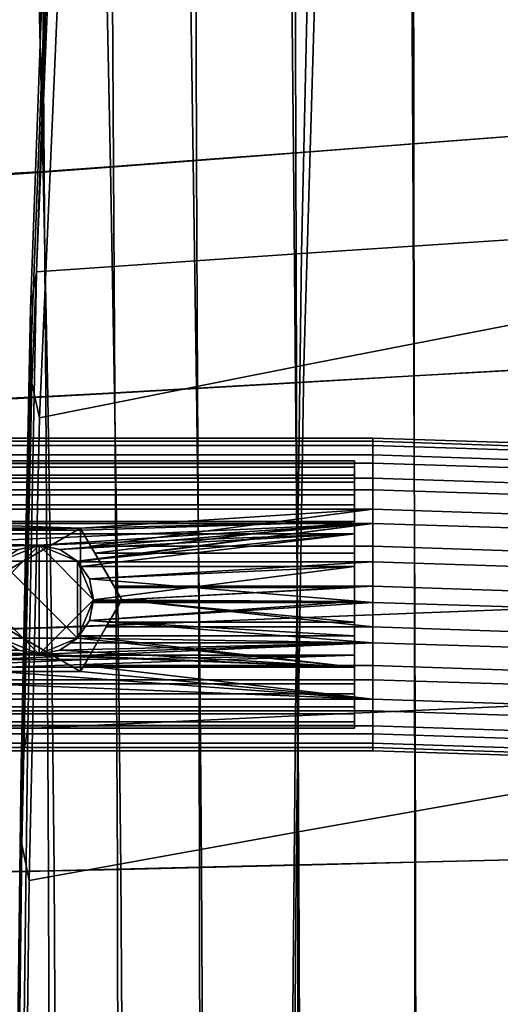
# Model space of a CAD drawing. Extents: x 1.302 to 1.815, y -0.024 to 0.544.
# Drawn here: x 1.342 to 1.373, y 0.194 to 0.256 of the extents above; entities that cross this region are included whole.
import ezdxf

# ---------------------------------------------------------------- set-up
doc = ezdxf.new("R2010")
doc.units = 0
doc.header["$MEASUREMENT"] = 0
doc.layers.get('0').update_dxf_attribs({"linetype": 'CONTINUOUS'})

msp = doc.modelspace()

# ---------------------------------------------------------------- linework, layer by layer
for points in [[(1.377863, 0.242648, 0.379398), (1.360447, 0.241502, 0.383203), (1.361042, 0.267999, 0.382951), (1.37819, 0.269721, 0.378987)], [(1.360447, 0.241502, 0.383203), (1.343551, 0.240325, 0.387077), (1.344428, 0.266239, 0.386978), (1.361042, 0.267999, 0.382951)], [(1.343156, 0.237986, 0.389518), (1.34411, 0.264151, 0.389421), (1.344428, 0.266239, 0.386978), (1.343551, 0.240325, 0.387077)], [(1.377962, 0.237757, 0.388926), (1.378437, 0.265398, 0.388674), (1.3614, 0.261711, 0.392598), (1.36059, 0.234389, 0.392775)], [(1.343204, 0.235614, 0.391921), (1.344229, 0.262055, 0.391821), (1.34411, 0.264151, 0.389421), (1.343156, 0.237986, 0.389518)], [(1.376443, 0.264199, 0.367258), (1.376471, 0.249166, 0.367626), (1.36754, 0.248488, 0.369748), (1.36747, 0.263348, 0.369545)], [(1.376495, 0.264206, 0.375731), (1.367599, 0.263364, 0.37767), (1.367617, 0.248499, 0.377749), (1.376502, 0.249171, 0.375883)], [(1.359794, 0.262612, 0.371301), (1.36747, 0.263348, 0.369545), (1.36754, 0.248488, 0.369748), (1.359934, 0.247903, 0.371442)], [(1.360053, 0.262643, 0.379363), (1.360088, 0.247925, 0.379416), (1.367617, 0.248499, 0.377749), (1.367599, 0.263364, 0.37767)], [(1.353324, 0.261991, 0.372629), (1.359794, 0.262612, 0.371301), (1.359934, 0.247903, 0.371442), (1.353544, 0.24741, 0.372776)], [(1.353698, 0.262039, 0.380839), (1.353754, 0.247444, 0.380898), (1.360088, 0.247925, 0.379416), (1.360053, 0.262643, 0.379363)], [(1.343204, 0.235614, 0.391921), (1.343252, 0.233243, 0.394324), (1.344349, 0.259959, 0.394222), (1.344229, 0.262055, 0.391821)], [(1.353324, 0.261991, 0.372629), (1.353544, 0.24741, 0.372776), (1.34826, 0.247006, 0.373816), (1.347969, 0.261483, 0.373628)], [(1.353698, 0.262039, 0.380839), (1.348378, 0.261544, 0.382122), (1.348453, 0.24705, 0.38221), (1.353754, 0.247444, 0.380898)], [(1.347969, 0.261483, 0.373628), (1.34826, 0.247006, 0.373816), (1.34397, 0.246691, 0.374632), (1.343636, 0.261087, 0.374402)], [(1.36059, 0.234389, 0.392775), (1.3614, 0.261711, 0.392598), (1.344897, 0.258015, 0.396459), (1.343739, 0.231022, 0.396565)], [(1.348378, 0.261544, 0.382122), (1.343933, 0.261155, 0.383242), (1.344025, 0.246739, 0.383368), (1.348453, 0.24705, 0.38221)], [(1.340206, 0.260864, 0.384224), (1.340306, 0.246507, 0.384386), (1.344025, 0.246739, 0.383368), (1.343933, 0.261155, 0.383242)], [(1.340233, 0.260802, 0.375051), (1.343636, 0.261087, 0.374402), (1.34397, 0.246691, 0.374632), (1.340565, 0.246463, 0.37529)], [(1.343252, 0.233243, 0.394324), (1.343739, 0.231022, 0.396565), (1.344897, 0.258015, 0.396459), (1.344349, 0.259959, 0.394222)], [(1.376498, 0.234199, 0.367881), (1.367608, 0.233692, 0.369881), (1.36754, 0.248488, 0.369748), (1.376471, 0.249166, 0.367626)], [(1.376511, 0.234202, 0.376065), (1.376502, 0.249171, 0.375883), (1.367617, 0.248499, 0.377749), (1.367639, 0.233699, 0.377854)], [(1.36007, 0.233255, 0.371544), (1.359934, 0.247903, 0.371442), (1.36754, 0.248488, 0.369748), (1.367608, 0.233692, 0.369881)], [(1.360133, 0.23327, 0.3795), (1.367639, 0.233699, 0.377854), (1.367617, 0.248499, 0.377749), (1.360088, 0.247925, 0.379416)], [(1.353754, 0.232887, 0.372904), (1.348528, 0.232586, 0.373997), (1.34826, 0.247006, 0.373816), (1.353544, 0.24741, 0.372776)], [(1.353824, 0.23291, 0.380997), (1.353754, 0.247444, 0.380898), (1.348453, 0.24705, 0.38221), (1.348546, 0.232616, 0.382341)], [(1.353754, 0.232887, 0.372904), (1.353544, 0.24741, 0.372776), (1.359934, 0.247903, 0.371442), (1.36007, 0.233255, 0.371544)], [(1.353824, 0.23291, 0.380997), (1.360133, 0.23327, 0.3795), (1.360088, 0.247925, 0.379416), (1.353754, 0.247444, 0.380898)], [(1.340409, 0.232209, 0.384554), (1.34413, 0.232384, 0.383528), (1.344025, 0.246739, 0.383368), (1.340306, 0.246507, 0.384386)], [(1.348528, 0.232586, 0.373997), (1.34426, 0.232351, 0.374857), (1.34397, 0.246691, 0.374632), (1.34826, 0.247006, 0.373816)], [(1.348546, 0.232616, 0.382341), (1.348453, 0.24705, 0.38221), (1.344025, 0.246739, 0.383368), (1.34413, 0.232384, 0.383528)], [(1.340818, 0.232179, 0.37552), (1.340565, 0.246463, 0.37529), (1.34397, 0.246691, 0.374632), (1.34426, 0.232351, 0.374857)], [(1.377651, 0.212806, 0.379844), (1.360065, 0.212017, 0.383477), (1.360447, 0.241502, 0.383203), (1.377863, 0.242648, 0.379398)], [(1.360065, 0.212017, 0.383477), (1.342993, 0.211207, 0.387186), (1.343551, 0.240325, 0.387077), (1.360447, 0.241502, 0.383203)], [(1.342565, 0.20878, 0.389625), (1.343156, 0.237986, 0.389518), (1.343551, 0.240325, 0.387077), (1.342993, 0.211207, 0.387186)], [(1.342584, 0.206309, 0.392029), (1.343204, 0.235614, 0.391921), (1.343156, 0.237986, 0.389518), (1.342565, 0.20878, 0.389625)], [(1.377699, 0.20771, 0.389273), (1.377962, 0.237757, 0.388926), (1.36059, 0.234389, 0.392775), (1.360126, 0.204606, 0.393004)], [(1.342584, 0.206309, 0.392029), (1.342603, 0.203839, 0.394434), (1.343252, 0.233243, 0.394324), (1.343204, 0.235614, 0.391921)], [(1.360126, 0.204606, 0.393004), (1.36059, 0.234389, 0.392775), (1.343739, 0.231022, 0.396565), (1.343067, 0.201514, 0.39668)], [(1.376523, 0.218906, 0.368062), (1.367668, 0.218558, 0.369974), (1.367608, 0.233692, 0.369881), (1.376498, 0.234199, 0.367881)], [(1.37652, 0.218908, 0.376261), (1.376511, 0.234202, 0.376065), (1.367639, 0.233699, 0.377854), (1.367661, 0.218563, 0.377974)], [(1.360191, 0.218259, 0.371626), (1.36007, 0.233255, 0.371544), (1.367608, 0.233692, 0.369881), (1.367668, 0.218558, 0.369974)], [(1.360176, 0.218268, 0.379601), (1.367661, 0.218563, 0.377974), (1.367639, 0.233699, 0.377854), (1.360133, 0.23327, 0.3795)], [(1.342603, 0.203839, 0.394434), (1.343067, 0.201514, 0.39668), (1.343739, 0.231022, 0.396565), (1.343252, 0.233243, 0.394324)], [(1.353938, 0.218007, 0.373025), (1.353754, 0.232887, 0.372904), (1.36007, 0.233255, 0.371544), (1.360191, 0.218259, 0.371626)], [(1.353892, 0.218022, 0.381114), (1.360176, 0.218268, 0.379601), (1.360133, 0.23327, 0.3795), (1.353824, 0.23291, 0.380997)], [(1.340509, 0.217541, 0.384702), (1.344232, 0.217661, 0.383691), (1.34413, 0.232384, 0.383528), (1.340409, 0.232209, 0.384554)], [(1.341, 0.217521, 0.375749), (1.340818, 0.232179, 0.37552), (1.34426, 0.232351, 0.374857), (1.344495, 0.21764, 0.375081)], [(1.348635, 0.21782, 0.382487), (1.348546, 0.232616, 0.382341), (1.34413, 0.232384, 0.383528), (1.344232, 0.217661, 0.383691)], [(1.348757, 0.217801, 0.374175), (1.344495, 0.21764, 0.375081), (1.34426, 0.232351, 0.374857), (1.348528, 0.232586, 0.373997)], [(1.353938, 0.218007, 0.373025), (1.348757, 0.217801, 0.374175), (1.348528, 0.232586, 0.373997), (1.353754, 0.232887, 0.372904)], [(1.353892, 0.218022, 0.381114), (1.353824, 0.23291, 0.380997), (1.348546, 0.232616, 0.382341), (1.348635, 0.21782, 0.382487)], [(1.310756, 0.229524, 0.358018), (1.365009, 0.229524, 0.358018), (1.365009, 0.229728, 0.355421), (1.310756, 0.229728, 0.355421)], [(1.310756, 0.229728, 0.355421), (1.365009, 0.229728, 0.355421), (1.365009, 0.229253, 0.35286), (1.310756, 0.229253, 0.35286)], [(1.310756, 0.228655, 0.360474), (1.365009, 0.228655, 0.360474), (1.365009, 0.229524, 0.358018), (1.310756, 0.229524, 0.358018)], [(1.310756, 0.229253, 0.35286), (1.365009, 0.229253, 0.35286), (1.365009, 0.228131, 0.350508), (1.310756, 0.228131, 0.350508)], [(1.365009, 0.229728, 0.355421), (1.377615, 0.229317, 0.35416), (1.376957, 0.228867, 0.35168), (1.365009, 0.229253, 0.35286)], [(1.365009, 0.229524, 0.358018), (1.378237, 0.229089, 0.356679), (1.377615, 0.229317, 0.35416), (1.365009, 0.229728, 0.355421)], [(1.365009, 0.228655, 0.360474), (1.37878, 0.228198, 0.359067), (1.378237, 0.229089, 0.356679), (1.365009, 0.229524, 0.358018)], [(1.365009, 0.229253, 0.35286), (1.376957, 0.228867, 0.35168), (1.376307, 0.22777, 0.349408), (1.365009, 0.228131, 0.350508)], [(1.310756, 0.227179, 0.362622), (1.365009, 0.227179, 0.362622), (1.365009, 0.228655, 0.360474), (1.310756, 0.228655, 0.360474)], [(1.365009, 0.227179, 0.362622), (1.379207, 0.226706, 0.361159), (1.37878, 0.228198, 0.359067), (1.365009, 0.228655, 0.360474)], [(1.310756, 0.228284, 0.355497), (1.363823, 0.228284, 0.355497), (1.363823, 0.22811, 0.357718), (1.310756, 0.22811, 0.357718)], [(1.310756, 0.227878, 0.353307), (1.363823, 0.227878, 0.353307), (1.363823, 0.228284, 0.355497), (1.310756, 0.228284, 0.355497)], [(1.310756, 0.228131, 0.350508), (1.365009, 0.228131, 0.350508), (1.365009, 0.226439, 0.348527), (1.310756, 0.226439, 0.348527)], [(1.310756, 0.22811, 0.357718), (1.363823, 0.22811, 0.357718), (1.363823, 0.227366, 0.359818), (1.310756, 0.227366, 0.359818)], [(1.365009, 0.228131, 0.350508), (1.376307, 0.22777, 0.349408), (1.37571, 0.2261, 0.347499), (1.365009, 0.226439, 0.348527)], [(1.310756, 0.226919, 0.351296), (1.363823, 0.226919, 0.351296), (1.363823, 0.227878, 0.353307), (1.310756, 0.227878, 0.353307)], [(1.310756, 0.227366, 0.359818), (1.363823, 0.227366, 0.359818), (1.363823, 0.226104, 0.361654), (1.310756, 0.226104, 0.361654)], [(1.310756, 0.225198, 0.364314), (1.365009, 0.225198, 0.364314), (1.365009, 0.227179, 0.362622), (1.310756, 0.227179, 0.362622)], [(1.310756, 0.225472, 0.349602), (1.363823, 0.225472, 0.349602), (1.363823, 0.226919, 0.351296), (1.310756, 0.226919, 0.351296)], [(1.365009, 0.225198, 0.364314), (1.37949, 0.224713, 0.362814), (1.379207, 0.226706, 0.361159), (1.365009, 0.227179, 0.362622)], [(1.310756, 0.226439, 0.348527), (1.365009, 0.226439, 0.348527), (1.365009, 0.224292, 0.347052), (1.310756, 0.224292, 0.347052)], [(1.310756, 0.226104, 0.361654), (1.363823, 0.226104, 0.361654), (1.363823, 0.224411, 0.363101), (1.310756, 0.224411, 0.363101)], [(1.365009, 0.226439, 0.348527), (1.37571, 0.2261, 0.347499), (1.375206, 0.223972, 0.346084), (1.365009, 0.224292, 0.347052)], [(1.310756, 0.223636, 0.34834), (1.363823, 0.223636, 0.34834), (1.363823, 0.225472, 0.349602), (1.310756, 0.225472, 0.349602)], [(1.310756, 0.225198, 0.364314), (1.341077, 0.223984, 0.364893), (1.346352, 0.223987, 0.364892)], [(1.346352, 0.223987, 0.364892), (1.365009, 0.225198, 0.364314), (1.310756, 0.225198, 0.364314)], [(1.346352, 0.223987, 0.364892), (1.347011, 0.222847, 0.365436), (1.365009, 0.225198, 0.364314)], [(1.347011, 0.222847, 0.365436), (1.365009, 0.222847, 0.365436), (1.365009, 0.225198, 0.364314)], [(1.365009, 0.222847, 0.365436), (1.379608, 0.222356, 0.363918), (1.37949, 0.224713, 0.362814), (1.365009, 0.225198, 0.364314)], [(1.310756, 0.224411, 0.363101), (1.363823, 0.224411, 0.363101), (1.341007, 0.223863, 0.363363)], [(1.310756, 0.221836, 0.346182), (1.310756, 0.224292, 0.347052), (1.365009, 0.224292, 0.347052)], [(1.365009, 0.224292, 0.347052), (1.343708, 0.222893, 0.346557), (1.310756, 0.221836, 0.346182)], [(1.363823, 0.224411, 0.363101), (1.346424, 0.223863, 0.363363), (1.341007, 0.223863, 0.363363)], [(1.365009, 0.224292, 0.347052), (1.345037, 0.222629, 0.346463), (1.343708, 0.222893, 0.346557)], [(1.365009, 0.224292, 0.347052), (1.346163, 0.221876, 0.346197), (1.345037, 0.222629, 0.346463)], [(1.365009, 0.224292, 0.347052), (1.34619, 0.221836, 0.346182), (1.346163, 0.221876, 0.346197)], [(1.365009, 0.224292, 0.347052), (1.365009, 0.221836, 0.346182), (1.34619, 0.221836, 0.346182)], [(1.363823, 0.224411, 0.363101), (1.347269, 0.2224, 0.36406), (1.346424, 0.223863, 0.363363)], [(1.363823, 0.224411, 0.363101), (1.363823, 0.2224, 0.36406), (1.347269, 0.2224, 0.36406)], [(1.365009, 0.224292, 0.347052), (1.375206, 0.223972, 0.346084), (1.37483, 0.22153, 0.345258), (1.365009, 0.221836, 0.346182)], [(1.310756, 0.223636, 0.34834), (1.342379, 0.222629, 0.347984), (1.343708, 0.222893, 0.348078)], [(1.363823, 0.223636, 0.34834), (1.310756, 0.223636, 0.34834), (1.343708, 0.222893, 0.348078)], [(1.346352, 0.223987, 0.370995), (1.341077, 0.223984, 0.370995), (1.338442, 0.219415, 0.370995)], [(1.346356, 0.214851, 0.370995), (1.346352, 0.223987, 0.370995), (1.338442, 0.219415, 0.370995)], [(1.338442, 0.219415, 0.363362), (1.341077, 0.223984, 0.363362), (1.346352, 0.223987, 0.363362)], [(1.338442, 0.219415, 0.363362), (1.346352, 0.223987, 0.363362), (1.346356, 0.214851, 0.363362)], [(1.346424, 0.223863, 0.363363), (1.346352, 0.223987, 0.363363), (1.341077, 0.223984, 0.363363), (1.341007, 0.223863, 0.363363)], [(1.346352, 0.223987, 0.370995), (1.346352, 0.223987, 0.363362), (1.341077, 0.223984, 0.363362), (1.341077, 0.223984, 0.370995)], [(1.341077, 0.223984, 0.364893), (1.341077, 0.223984, 0.363363), (1.346352, 0.223987, 0.363363), (1.346352, 0.223987, 0.364892)], [(1.343708, 0.222893, 0.348078), (1.345037, 0.222629, 0.347984), (1.363823, 0.223636, 0.34834)], [(1.345037, 0.222629, 0.347984), (1.346163, 0.221876, 0.347718), (1.363823, 0.223636, 0.34834)], [(1.346163, 0.221876, 0.347718), (1.346391, 0.221536, 0.347597), (1.363823, 0.223636, 0.34834)], [(1.346356, 0.214851, 0.370995), (1.348991, 0.21942, 0.370995), (1.346352, 0.223987, 0.370995)], [(1.346352, 0.223987, 0.363362), (1.348991, 0.21942, 0.363362), (1.346356, 0.214851, 0.363362)], [(1.348991, 0.21942, 0.370995), (1.348991, 0.21942, 0.363362), (1.346352, 0.223987, 0.363362), (1.346352, 0.223987, 0.370995)], [(1.347011, 0.222847, 0.365436), (1.346352, 0.223987, 0.364892), (1.346352, 0.223987, 0.363363)], [(1.346352, 0.223987, 0.363363), (1.346424, 0.223863, 0.363363), (1.347269, 0.2224, 0.36406)], [(1.347011, 0.222847, 0.365436), (1.346352, 0.223987, 0.363363), (1.347269, 0.2224, 0.36406)], [(1.346391, 0.221536, 0.347597), (1.363823, 0.221536, 0.347597), (1.363823, 0.223636, 0.34834)], [(1.343708, 0.222893, 0.346557), (1.342379, 0.222629, 0.346463), (1.310756, 0.221836, 0.346182)], [(1.343708, 0.222893, 0.349615), (1.341253, 0.221876, 0.349615), (1.340236, 0.219421, 0.349615)], [(1.343708, 0.222893, 0.349615), (1.340236, 0.219421, 0.349615), (1.343708, 0.215949, 0.349615)], [(1.341253, 0.221876, 0.34511), (1.342379, 0.222629, 0.34511), (1.343708, 0.222893, 0.34511)], [(1.341253, 0.221876, 0.34511), (1.343708, 0.222893, 0.34511), (1.346163, 0.221876, 0.34511)], [(1.343708, 0.222893, 0.349615), (1.342379, 0.222629, 0.349615), (1.341253, 0.221876, 0.349615)], [(1.343708, 0.222893, 0.349615), (1.343708, 0.222893, 0.34511), (1.342379, 0.222629, 0.34511), (1.342379, 0.222629, 0.349615)], [(1.343708, 0.222893, 0.346557), (1.343708, 0.222893, 0.348078), (1.342379, 0.222629, 0.347984), (1.342379, 0.222629, 0.346463)], [(1.343708, 0.222893, 0.34511), (1.345037, 0.222629, 0.34511), (1.346163, 0.221876, 0.34511)], [(1.346163, 0.221876, 0.349615), (1.345037, 0.222629, 0.349615), (1.343708, 0.222893, 0.349615)], [(1.34718, 0.219421, 0.349615), (1.346163, 0.221876, 0.349615), (1.343708, 0.222893, 0.349615)], [(1.343708, 0.215949, 0.349615), (1.34718, 0.219421, 0.349615), (1.343708, 0.222893, 0.349615)], [(1.343708, 0.222893, 0.34511), (1.343708, 0.222893, 0.349615), (1.345037, 0.222629, 0.349615), (1.345037, 0.222629, 0.34511)], [(1.345037, 0.222629, 0.346463), (1.345037, 0.222629, 0.347984), (1.343708, 0.222893, 0.348078), (1.343708, 0.222893, 0.346557)], [(1.345037, 0.222629, 0.34511), (1.345037, 0.222629, 0.349615), (1.346163, 0.221876, 0.349615), (1.346163, 0.221876, 0.34511)], [(1.346163, 0.221876, 0.346197), (1.346163, 0.221876, 0.347718), (1.345037, 0.222629, 0.347984), (1.345037, 0.222629, 0.346463)], [(1.348991, 0.21942, 0.365843), (1.348491, 0.220285, 0.365911), (1.347011, 0.222847, 0.365436)], [(1.347269, 0.2224, 0.36406), (1.348991, 0.21942, 0.365843), (1.347011, 0.222847, 0.365436)], [(1.347011, 0.222847, 0.365436), (1.348491, 0.220285, 0.365911), (1.365009, 0.220285, 0.365911), (1.365009, 0.222847, 0.365436)], [(1.347269, 0.2224, 0.36406), (1.348535, 0.220209, 0.364467), (1.348991, 0.21942, 0.365843)], [(1.348535, 0.220209, 0.364467), (1.347269, 0.2224, 0.36406), (1.363823, 0.2224, 0.36406), (1.363823, 0.220209, 0.364467)], [(1.365009, 0.220285, 0.365911), (1.379554, 0.219796, 0.364396), (1.379608, 0.222356, 0.363918), (1.365009, 0.222847, 0.365436)], [(1.341253, 0.221876, 0.34511), (1.346163, 0.221876, 0.34511), (1.346163, 0.216966, 0.34511)], [(1.346163, 0.216966, 0.34511), (1.341253, 0.216966, 0.34511), (1.341253, 0.221876, 0.34511)], [(1.346163, 0.221876, 0.34511), (1.346916, 0.22075, 0.34511), (1.34718, 0.219421, 0.34511)], [(1.346163, 0.221876, 0.34511), (1.34718, 0.219421, 0.34511), (1.346163, 0.216966, 0.34511)], [(1.34718, 0.219421, 0.349615), (1.346916, 0.22075, 0.349615), (1.346163, 0.221876, 0.349615)], [(1.346163, 0.221876, 0.34511), (1.346163, 0.221876, 0.349615), (1.346916, 0.22075, 0.349615), (1.346916, 0.22075, 0.34511)], [(1.346391, 0.221536, 0.347597), (1.346163, 0.221876, 0.347718), (1.346163, 0.221876, 0.346197)], [(1.346391, 0.221536, 0.347597), (1.346163, 0.221876, 0.346197), (1.34619, 0.221836, 0.346182)], [(1.34619, 0.221836, 0.346182), (1.346916, 0.22075, 0.346097), (1.346916, 0.22075, 0.347535)], [(1.34619, 0.221836, 0.346182), (1.346916, 0.22075, 0.347535), (1.346391, 0.221536, 0.347597)], [(1.346916, 0.22075, 0.346097), (1.34619, 0.221836, 0.346182), (1.365009, 0.221836, 0.346182)], [(1.346916, 0.22075, 0.346097), (1.365009, 0.221836, 0.346182), (1.365009, 0.219239, 0.345978)], [(1.365009, 0.221836, 0.346182), (1.37483, 0.22153, 0.345258), (1.374608, 0.21894, 0.345078), (1.365009, 0.219239, 0.345978)], [(1.363823, 0.221536, 0.347597), (1.346391, 0.221536, 0.347597), (1.346916, 0.22075, 0.347535)], [(1.363823, 0.221536, 0.347597), (1.346916, 0.22075, 0.347535), (1.34718, 0.219421, 0.347431)], [(1.34718, 0.219421, 0.347431), (1.363823, 0.219315, 0.347422), (1.363823, 0.221536, 0.347597)], [(1.346916, 0.22075, 0.34511), (1.346916, 0.22075, 0.349615), (1.34718, 0.219421, 0.349615), (1.34718, 0.219421, 0.34511)], [(1.365009, 0.219239, 0.345978), (1.34718, 0.219421, 0.345993), (1.346916, 0.22075, 0.346097)], [(1.34718, 0.219421, 0.345993), (1.34718, 0.219421, 0.347431), (1.346916, 0.22075, 0.347535), (1.346916, 0.22075, 0.346097)], [(1.365009, 0.220285, 0.365911), (1.348491, 0.220285, 0.365911), (1.348991, 0.21942, 0.365843)], [(1.348991, 0.21942, 0.364405), (1.348535, 0.220209, 0.364467), (1.363823, 0.220209, 0.364467)], [(1.348535, 0.220209, 0.364467), (1.348991, 0.21942, 0.364405), (1.348991, 0.21942, 0.365843)], [(1.348991, 0.21942, 0.365843), (1.365009, 0.217688, 0.365706), (1.365009, 0.220285, 0.365911)], [(1.348991, 0.21942, 0.364405), (1.363823, 0.220209, 0.364467), (1.363823, 0.217988, 0.364292)], [(1.365009, 0.217688, 0.365706), (1.379332, 0.217206, 0.364217), (1.379554, 0.219796, 0.364396), (1.365009, 0.220285, 0.365911)], [(1.338442, 0.219415, 0.370995), (1.341082, 0.214849, 0.370995), (1.346356, 0.214851, 0.370995)], [(1.346356, 0.214851, 0.363362), (1.341082, 0.214849, 0.363362), (1.338442, 0.219415, 0.363362)], [(1.340236, 0.219421, 0.349615), (1.341253, 0.216966, 0.349615), (1.343708, 0.215949, 0.349615)], [(1.343708, 0.215949, 0.349615), (1.346163, 0.216966, 0.349615), (1.34718, 0.219421, 0.349615)], [(1.34718, 0.219421, 0.34511), (1.346916, 0.218093, 0.34511), (1.346163, 0.216966, 0.34511)], [(1.346163, 0.216966, 0.349615), (1.346916, 0.218093, 0.349615), (1.34718, 0.219421, 0.349615)], [(1.346356, 0.214851, 0.370995), (1.346356, 0.214851, 0.363362), (1.348991, 0.21942, 0.363362), (1.348991, 0.21942, 0.370995)], [(1.34718, 0.219421, 0.34511), (1.34718, 0.219421, 0.349615), (1.346916, 0.218093, 0.349615), (1.346916, 0.218093, 0.34511)], [(1.363823, 0.219315, 0.347422), (1.347159, 0.219315, 0.347422), (1.346916, 0.218093, 0.347649)], [(1.346916, 0.218093, 0.347649), (1.363823, 0.217124, 0.347828), (1.363823, 0.219315, 0.347422)], [(1.347144, 0.219239, 0.345978), (1.346916, 0.218093, 0.347649), (1.347159, 0.219315, 0.347422)], [(1.346916, 0.218093, 0.346191), (1.347144, 0.219239, 0.345978), (1.365009, 0.219239, 0.345978)], [(1.346916, 0.218093, 0.346191), (1.365009, 0.219239, 0.345978), (1.365009, 0.216677, 0.346453)], [(1.347144, 0.219239, 0.345978), (1.346916, 0.218093, 0.346191), (1.346916, 0.218093, 0.347649)], [(1.365009, 0.219239, 0.345978), (1.347144, 0.219239, 0.345978), (1.34718, 0.219421, 0.345993)], [(1.347159, 0.219315, 0.347422), (1.34718, 0.219421, 0.345993), (1.347144, 0.219239, 0.345978)], [(1.34718, 0.219421, 0.347431), (1.347159, 0.219315, 0.347422), (1.363823, 0.219315, 0.347422)], [(1.347159, 0.219315, 0.347422), (1.34718, 0.219421, 0.347431), (1.34718, 0.219421, 0.345993)], [(1.348991, 0.21942, 0.365843), (1.347992, 0.217688, 0.365706), (1.365009, 0.217688, 0.365706)], [(1.347992, 0.217688, 0.365706), (1.348991, 0.21942, 0.365843), (1.348991, 0.21942, 0.364405)], [(1.347992, 0.217688, 0.365706), (1.348991, 0.21942, 0.364405), (1.348165, 0.217988, 0.364292)], [(1.363823, 0.217988, 0.364292), (1.348165, 0.217988, 0.364292), (1.348991, 0.21942, 0.364405)], [(1.365009, 0.219239, 0.345978), (1.374608, 0.21894, 0.345078), (1.374554, 0.21638, 0.345557), (1.365009, 0.216677, 0.346453)], [(1.360176, 0.218268, 0.379601), (1.360207, 0.20251, 0.379707), (1.367676, 0.202688, 0.378098), (1.367661, 0.218563, 0.377974)], [(1.360191, 0.218259, 0.371626), (1.367668, 0.218558, 0.369974), (1.367715, 0.202685, 0.370056), (1.360284, 0.202504, 0.371712)], [(1.37652, 0.218908, 0.376261), (1.367661, 0.218563, 0.377974), (1.367676, 0.202688, 0.378098), (1.376526, 0.202897, 0.376453)], [(1.376523, 0.218906, 0.368062), (1.376541, 0.202896, 0.368206), (1.367715, 0.202685, 0.370056), (1.367668, 0.218558, 0.369974)], [(1.346916, 0.218093, 0.34511), (1.346916, 0.218093, 0.349615), (1.346163, 0.216966, 0.349615), (1.346163, 0.216966, 0.34511)], [(1.365009, 0.216677, 0.346453), (1.346163, 0.216966, 0.3464), (1.346916, 0.218093, 0.346191)], [(1.346916, 0.218093, 0.346191), (1.346163, 0.216966, 0.3464), (1.346163, 0.216966, 0.347904)], [(1.346163, 0.216966, 0.347904), (1.346268, 0.217124, 0.347828), (1.346916, 0.218093, 0.346191)], [(1.346916, 0.218093, 0.347649), (1.346268, 0.217124, 0.347828), (1.363823, 0.217124, 0.347828)], [(1.346268, 0.217124, 0.347828), (1.346916, 0.218093, 0.347649), (1.346916, 0.218093, 0.346191)], [(1.346954, 0.215888, 0.363549), (1.348165, 0.217988, 0.364292), (1.363823, 0.217988, 0.364292), (1.363823, 0.215888, 0.363549)], [(1.347992, 0.217688, 0.365706), (1.348165, 0.217988, 0.364292), (1.346954, 0.215888, 0.363549)], [(1.353892, 0.218022, 0.381114), (1.348635, 0.21782, 0.382487), (1.348702, 0.202239, 0.382619), (1.353941, 0.202361, 0.38123)], [(1.353938, 0.218007, 0.373025), (1.354079, 0.202352, 0.373152), (1.34893, 0.202228, 0.374357), (1.348757, 0.217801, 0.374175)], [(1.353892, 0.218022, 0.381114), (1.353941, 0.202361, 0.38123), (1.360207, 0.20251, 0.379707), (1.360176, 0.218268, 0.379601)], [(1.353938, 0.218007, 0.373025), (1.360191, 0.218259, 0.371626), (1.360284, 0.202504, 0.371712), (1.354079, 0.202352, 0.373152)], [(1.340509, 0.217541, 0.384702), (1.340599, 0.202069, 0.3848), (1.344314, 0.202142, 0.383826), (1.344232, 0.217661, 0.383691)], [(1.341, 0.217521, 0.375749), (1.344495, 0.21764, 0.375081), (1.344667, 0.20213, 0.375307), (1.341118, 0.202058, 0.375982)], [(1.348635, 0.21782, 0.382487), (1.344232, 0.217661, 0.383691), (1.344314, 0.202142, 0.383826), (1.348702, 0.202239, 0.382619)], [(1.348757, 0.217801, 0.374175), (1.34893, 0.202228, 0.374357), (1.344667, 0.20213, 0.375307), (1.344495, 0.21764, 0.375081)], [(1.346356, 0.214851, 0.364575), (1.346576, 0.215232, 0.364837), (1.347992, 0.217688, 0.365706)], [(1.346954, 0.215888, 0.363549), (1.346356, 0.214851, 0.364575), (1.347992, 0.217688, 0.365706)], [(1.347992, 0.217688, 0.365706), (1.346576, 0.215232, 0.364837), (1.365009, 0.215232, 0.364837), (1.365009, 0.217688, 0.365706)], [(1.365009, 0.215232, 0.364837), (1.378956, 0.214764, 0.363391), (1.379332, 0.217206, 0.364217), (1.365009, 0.217688, 0.365706)], [(1.310756, 0.217124, 0.347828), (1.310756, 0.215114, 0.348788), (1.363823, 0.215114, 0.348788)], [(1.343708, 0.215949, 0.348389), (1.342379, 0.216214, 0.348263), (1.310756, 0.217124, 0.347828)], [(1.363823, 0.215114, 0.348788), (1.343708, 0.215949, 0.348389), (1.310756, 0.217124, 0.347828)], [(1.365009, 0.216677, 0.346453), (1.365009, 0.214326, 0.347575), (1.310756, 0.214326, 0.347575)], [(1.343708, 0.215949, 0.346801), (1.365009, 0.216677, 0.346453), (1.310756, 0.214326, 0.347575)], [(1.343708, 0.215949, 0.34511), (1.342379, 0.216214, 0.34511), (1.341253, 0.216966, 0.34511)], [(1.346163, 0.216966, 0.34511), (1.343708, 0.215949, 0.34511), (1.341253, 0.216966, 0.34511)], [(1.341253, 0.216966, 0.349615), (1.342379, 0.216214, 0.349615), (1.343708, 0.215949, 0.349615)], [(1.346163, 0.216966, 0.34511), (1.345037, 0.216214, 0.34511), (1.343708, 0.215949, 0.34511)], [(1.343708, 0.215949, 0.349615), (1.345037, 0.216214, 0.349615), (1.346163, 0.216966, 0.349615)], [(1.343708, 0.215949, 0.346801), (1.345037, 0.216214, 0.346675), (1.365009, 0.216677, 0.346453)], [(1.346163, 0.216966, 0.34511), (1.346163, 0.216966, 0.349615), (1.345037, 0.216214, 0.349615), (1.345037, 0.216214, 0.34511)], [(1.363823, 0.215114, 0.348788), (1.346163, 0.216966, 0.347904), (1.345037, 0.216214, 0.348263)], [(1.345037, 0.216214, 0.348263), (1.346163, 0.216966, 0.347904), (1.346163, 0.216966, 0.3464)], [(1.345037, 0.216214, 0.348263), (1.346163, 0.216966, 0.3464), (1.34573, 0.216677, 0.346453)], [(1.345037, 0.216214, 0.346675), (1.34573, 0.216677, 0.346453), (1.365009, 0.216677, 0.346453)], [(1.34573, 0.216677, 0.346453), (1.345037, 0.216214, 0.346675), (1.345037, 0.216214, 0.348263)], [(1.365009, 0.216677, 0.346453), (1.34573, 0.216677, 0.346453), (1.346163, 0.216966, 0.3464)], [(1.363823, 0.215114, 0.348788), (1.346268, 0.217124, 0.347828), (1.346163, 0.216966, 0.347904)], [(1.363823, 0.215114, 0.348788), (1.363823, 0.217124, 0.347828), (1.346268, 0.217124, 0.347828)], [(1.365009, 0.216677, 0.346453), (1.374554, 0.21638, 0.345557), (1.374672, 0.214023, 0.346661), (1.365009, 0.214326, 0.347575)], [(1.310756, 0.214326, 0.347575), (1.342379, 0.216214, 0.346675), (1.343708, 0.215949, 0.346801)], [(1.343708, 0.215949, 0.34511), (1.343708, 0.215949, 0.349615), (1.342379, 0.216214, 0.349615), (1.342379, 0.216214, 0.34511)], [(1.342379, 0.216214, 0.346675), (1.342379, 0.216214, 0.348263), (1.343708, 0.215949, 0.348389), (1.343708, 0.215949, 0.346801)], [(1.345037, 0.216214, 0.34511), (1.345037, 0.216214, 0.349615), (1.343708, 0.215949, 0.349615), (1.343708, 0.215949, 0.34511)], [(1.363823, 0.215114, 0.348788), (1.345037, 0.216214, 0.348263), (1.343708, 0.215949, 0.348389)], [(1.343708, 0.215949, 0.346801), (1.343708, 0.215949, 0.348389), (1.345037, 0.216214, 0.348263), (1.345037, 0.216214, 0.346675)], [(1.363823, 0.215888, 0.363549), (1.363823, 0.214052, 0.362287), (1.310756, 0.214052, 0.362287)], [(1.346798, 0.215618, 0.363363), (1.363823, 0.215888, 0.363549), (1.310756, 0.214052, 0.362287)], [(1.310756, 0.214052, 0.362287), (1.340637, 0.215618, 0.363363), (1.346798, 0.215618, 0.363363)], [(1.341082, 0.214849, 0.363363), (1.346356, 0.214851, 0.363363), (1.346798, 0.215618, 0.363363), (1.340637, 0.215618, 0.363363)], [(1.346954, 0.215888, 0.363549), (1.346798, 0.215618, 0.363363), (1.346356, 0.214851, 0.364575)], [(1.346798, 0.215618, 0.363363), (1.346356, 0.214851, 0.363363), (1.346356, 0.214851, 0.364575)], [(1.346798, 0.215618, 0.363363), (1.346954, 0.215888, 0.363549), (1.363823, 0.215888, 0.363549)], [(1.310756, 0.215232, 0.364837), (1.310756, 0.213085, 0.363361), (1.365009, 0.213085, 0.363361)], [(1.365009, 0.213085, 0.363361), (1.341082, 0.214849, 0.364574), (1.310756, 0.215232, 0.364837)], [(1.310756, 0.21342, 0.350235), (1.363823, 0.21342, 0.350235), (1.363823, 0.215114, 0.348788), (1.310756, 0.215114, 0.348788)], [(1.341082, 0.214849, 0.370995), (1.341082, 0.214849, 0.363362), (1.346356, 0.214851, 0.363362), (1.346356, 0.214851, 0.370995)], [(1.365009, 0.213085, 0.363361), (1.346356, 0.214851, 0.364575), (1.341082, 0.214849, 0.364574)], [(1.346356, 0.214851, 0.364575), (1.346356, 0.214851, 0.363363), (1.341082, 0.214849, 0.363363), (1.341082, 0.214849, 0.364574)], [(1.365009, 0.213085, 0.363361), (1.346576, 0.215232, 0.364837), (1.346356, 0.214851, 0.364575)], [(1.365009, 0.213085, 0.363361), (1.365009, 0.215232, 0.364837), (1.346576, 0.215232, 0.364837)], [(1.365009, 0.213085, 0.363361), (1.378452, 0.212636, 0.361976), (1.378956, 0.214764, 0.363391), (1.365009, 0.215232, 0.364837)], [(1.310756, 0.214326, 0.347575), (1.365009, 0.214326, 0.347575), (1.365009, 0.212345, 0.349267), (1.310756, 0.212345, 0.349267)], [(1.365009, 0.214326, 0.347575), (1.374672, 0.214023, 0.346661), (1.374954, 0.212031, 0.348316), (1.365009, 0.212345, 0.349267)], [(1.310756, 0.214052, 0.362287), (1.363823, 0.214052, 0.362287), (1.363823, 0.212605, 0.360593), (1.310756, 0.212605, 0.360593)], [(1.310756, 0.212158, 0.352071), (1.363823, 0.212158, 0.352071), (1.363823, 0.21342, 0.350235), (1.310756, 0.21342, 0.350235)], [(1.310756, 0.211393, 0.361381), (1.365009, 0.211393, 0.361381), (1.365009, 0.213085, 0.363361), (1.310756, 0.213085, 0.363361)], [(1.365009, 0.211393, 0.361381), (1.377855, 0.210966, 0.360067), (1.378452, 0.212636, 0.361976), (1.365009, 0.213085, 0.363361)], [(1.310756, 0.212605, 0.360593), (1.363823, 0.212605, 0.360593), (1.363823, 0.211646, 0.358582), (1.310756, 0.211646, 0.358582)], [(1.310756, 0.212345, 0.349267), (1.365009, 0.212345, 0.349267), (1.365009, 0.21087, 0.351414), (1.310756, 0.21087, 0.351414)], [(1.377651, 0.212806, 0.379844), (1.377484, 0.181974, 0.380301), (1.359795, 0.181342, 0.383757), (1.360065, 0.212017, 0.383477)], [(1.365009, 0.212345, 0.349267), (1.374954, 0.212031, 0.348316), (1.375382, 0.210538, 0.350408), (1.365009, 0.21087, 0.351414)], [(1.310756, 0.211414, 0.354171), (1.363823, 0.211414, 0.354171), (1.363823, 0.212158, 0.352071), (1.310756, 0.212158, 0.352071)], [(1.310756, 0.211646, 0.358582), (1.363823, 0.211646, 0.358582), (1.363823, 0.21124, 0.356392), (1.310756, 0.21124, 0.356392)], [(1.360065, 0.212017, 0.383477), (1.359795, 0.181342, 0.383757), (1.342616, 0.180702, 0.387293), (1.342993, 0.211207, 0.387186)], [(1.310756, 0.21124, 0.356392), (1.363823, 0.21124, 0.356392), (1.363823, 0.211414, 0.354171), (1.310756, 0.211414, 0.354171)], [(1.310756, 0.210271, 0.359029), (1.365009, 0.210271, 0.359029), (1.365009, 0.211393, 0.361381), (1.310756, 0.211393, 0.361381)], [(1.342565, 0.20878, 0.389625), (1.342993, 0.211207, 0.387186), (1.342616, 0.180702, 0.387293), (1.342193, 0.178345, 0.38973)], [(1.365009, 0.210271, 0.359029), (1.377205, 0.209869, 0.357795), (1.377855, 0.210966, 0.360067), (1.365009, 0.211393, 0.361381)], [(1.310756, 0.21087, 0.351414), (1.365009, 0.21087, 0.351414), (1.365009, 0.21, 0.35387), (1.310756, 0.21, 0.35387)], [(1.365009, 0.21087, 0.351414), (1.375382, 0.210538, 0.350408), (1.375925, 0.209648, 0.352795), (1.365009, 0.21, 0.35387)], [(1.310756, 0.209796, 0.356468), (1.365009, 0.209796, 0.356468), (1.365009, 0.210271, 0.359029), (1.310756, 0.210271, 0.359029)], [(1.310756, 0.21, 0.35387), (1.365009, 0.21, 0.35387), (1.365009, 0.209796, 0.356468), (1.310756, 0.209796, 0.356468)], [(1.365009, 0.209796, 0.356468), (1.376547, 0.209419, 0.355315), (1.377205, 0.209869, 0.357795), (1.365009, 0.210271, 0.359029)], [(1.365009, 0.21, 0.35387), (1.375925, 0.209648, 0.352795), (1.376547, 0.209419, 0.355315), (1.365009, 0.209796, 0.356468)], [(1.342584, 0.206309, 0.392029), (1.342565, 0.20878, 0.389625), (1.342193, 0.178345, 0.38973), (1.342221, 0.175943, 0.392138)], [(1.377699, 0.20771, 0.389273), (1.360126, 0.204606, 0.393004), (1.359897, 0.174139, 0.39327), (1.377578, 0.177019, 0.389688)], [(1.342584, 0.206309, 0.392029), (1.342221, 0.175943, 0.392138), (1.342249, 0.17354, 0.394545), (1.342603, 0.203839, 0.394434)], [(1.360126, 0.204606, 0.393004), (1.343067, 0.201514, 0.39668), (1.342725, 0.171276, 0.396797), (1.359897, 0.174139, 0.39327)], [(1.342603, 0.203839, 0.394434), (1.342249, 0.17354, 0.394545), (1.342725, 0.171276, 0.396797), (1.343067, 0.201514, 0.39668)], [(1.376526, 0.202897, 0.376453), (1.367676, 0.202688, 0.378098), (1.367679, 0.185674, 0.378215), (1.376527, 0.185778, 0.376621)], [(1.376541, 0.202896, 0.368206), (1.376552, 0.185778, 0.368351), (1.367743, 0.185672, 0.370159), (1.367715, 0.202685, 0.370056)], [(1.348702, 0.202239, 0.382619), (1.344314, 0.202142, 0.383826), (1.344357, 0.185401, 0.383899), (1.348726, 0.185449, 0.382712)], [(1.34893, 0.202228, 0.374357), (1.349032, 0.185444, 0.374548), (1.344765, 0.185395, 0.375537), (1.344667, 0.20213, 0.375307)], [(1.353941, 0.202361, 0.38123), (1.348702, 0.202239, 0.382619), (1.348726, 0.185449, 0.382712), (1.353953, 0.18551, 0.381326)], [(1.354079, 0.202352, 0.373152), (1.354163, 0.185506, 0.373296), (1.349032, 0.185444, 0.374548), (1.34893, 0.202228, 0.374357)], [(1.353941, 0.202361, 0.38123), (1.353953, 0.18551, 0.381326), (1.360213, 0.185585, 0.379805), (1.360207, 0.20251, 0.379707)], [(1.354079, 0.202352, 0.373152), (1.360284, 0.202504, 0.371712), (1.36034, 0.185582, 0.37182), (1.354163, 0.185506, 0.373296)], [(1.360207, 0.20251, 0.379707), (1.360213, 0.185585, 0.379805), (1.367679, 0.185674, 0.378215), (1.367676, 0.202688, 0.378098)], [(1.360284, 0.202504, 0.371712), (1.367715, 0.202685, 0.370056), (1.367743, 0.185672, 0.370159), (1.36034, 0.185582, 0.37182)], [(1.340599, 0.202069, 0.3848), (1.340672, 0.185364, 0.384823), (1.344357, 0.185401, 0.383899), (1.344314, 0.202142, 0.383826)], [(1.341118, 0.202058, 0.375982), (1.344667, 0.20213, 0.375307), (1.344765, 0.185395, 0.375537), (1.341183, 0.185359, 0.376226)]]:
    msp.add_3dface(points)

doc.saveas('drawing.dxf')
